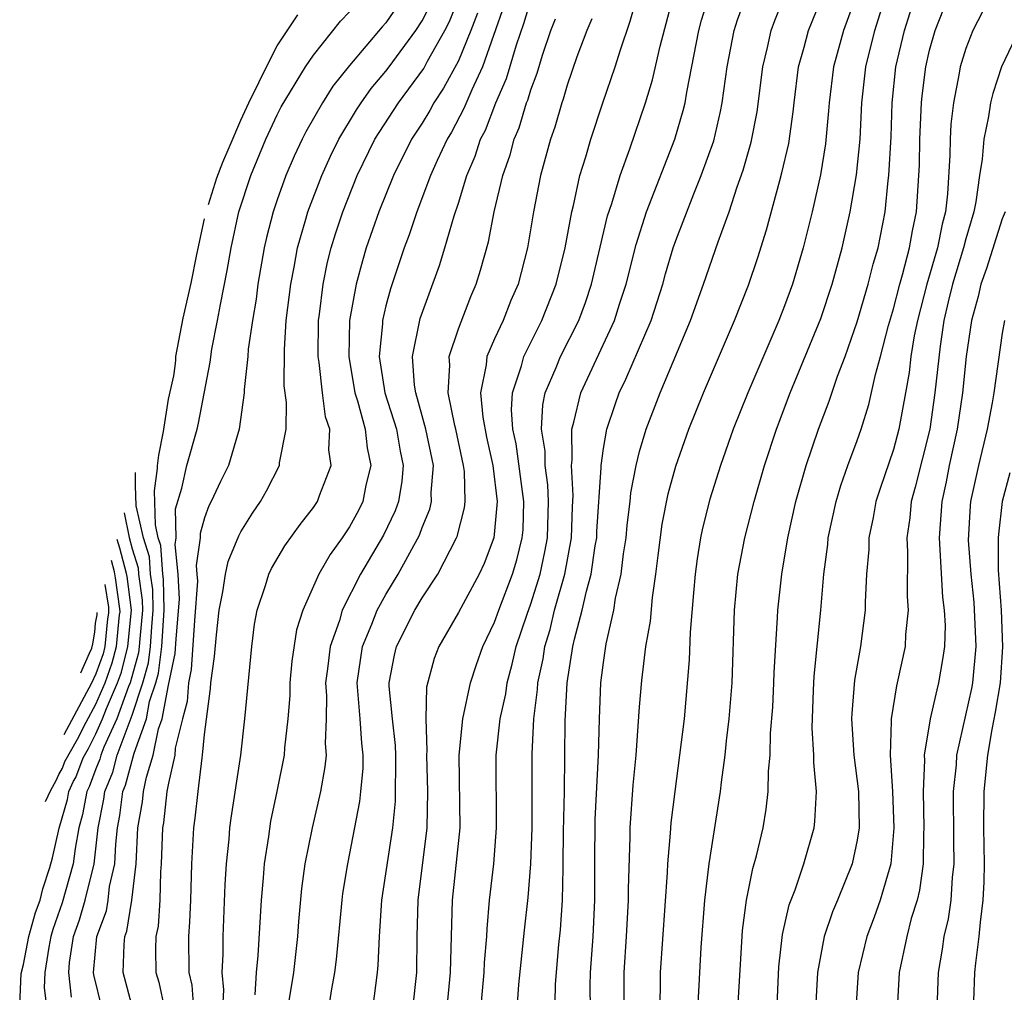
# Model space of a CAD drawing. Units: inches. Extents: x 2498150 to 2499000, y 1482000 to 1485000.
# Drawn here: x 2498455 to 2498509, y 1483122 to 1483176 of the extents above; entities that cross this region are included whole.
import ezdxf

# ---------------------------------------------------------------- set-up
doc = ezdxf.new("R2010")
doc.units = ezdxf.units.IN
doc.header["$MEASUREMENT"] = 0
doc.layers.add('LD24961482_2ft', color=212, linetype='Continuous')

msp = doc.modelspace()

# ---------------------------------------------------------------- linework, layer by layer
at = {"layer": 'LD24961482_2ft'}
for points, elevation in [([(2498492.218, 1483121), (2498492.293, 1483122.293), (2498492.317, 1483123), (2498492.395, 1483124.395), (2498492.601, 1483127), (2498492.843, 1483129), (2498493.463, 1483133), (2498493.513, 1483133.513), (2498493.713, 1483135), (2498493.792, 1483135.792), (2498493.948, 1483137), (2498494.112, 1483139), (2498494.231, 1483143), (2498494.425, 1483145), (2498494.801, 1483147), (2498495.318, 1483149), (2498495.897, 1483151), (2498496.55, 1483153), (2498497.309, 1483155), (2498499, 1483159.113), (2498499.628, 1483161), (2498500.181, 1483163), (2498500.61, 1483165), (2498500.963, 1483167.037), (2498501.166, 1483169), (2498501.264, 1483171), (2498501.478, 1483173), (2498501.972, 1483175), (2498503, 1483178.312)], 9034), ([(2498482.197, 1483120.197), (2498482.341, 1483122.341), (2498482.647, 1483125.353), (2498482.855, 1483127.145), (2498483.003, 1483129), (2498483.066, 1483131), (2498483.07, 1483135.07), (2498483.167, 1483137), (2498483.372, 1483138.628), (2498483.388, 1483139), (2498483.671, 1483140.328), (2498483.763, 1483141), (2498484.056, 1483141.944), (2498484.308, 1483143), (2498484.871, 1483145), (2498485.236, 1483147), (2498485.297, 1483148.703), (2498485.34, 1483149.34), (2498485.24, 1483151), (2498485.278, 1483151.278), (2498485.264, 1483153), (2498485.374, 1483153.374), (2498485.751, 1483155), (2498487.613, 1483159), (2498487.891, 1483159.891), (2498488.263, 1483161), (2498488.806, 1483163.194), (2498489.379, 1483165), (2498490.941, 1483169), (2498491.411, 1483170.589), (2498491.506, 1483171), (2498491.596, 1483171.596), (2498492.275, 1483175), (2498492.423, 1483175.577), (2498492.894, 1483177.106)], 9044), ([(2498465.998, 1483121), (2498466.056, 1483122.056), (2498465.971, 1483123), (2498466.021, 1483124.02), (2498466.017, 1483125), (2498466.142, 1483127.858), (2498466.215, 1483129), (2498466.359, 1483130.359), (2498466.4, 1483131), (2498466.466, 1483131.534), (2498466.991, 1483135), (2498467.222, 1483137), (2498467.597, 1483141), (2498467.761, 1483142.239), (2498467.902, 1483143), (2498468.36, 1483144.36), (2498468.549, 1483145), (2498468.699, 1483145.301), (2498469.434, 1483146.566), (2498470.27, 1483147.73), (2498471, 1483148.665), (2498471.221, 1483149), (2498471.338, 1483149.338), (2498471.988, 1483151), (2498471.862, 1483151.863), (2498471.902, 1483153), (2498471.674, 1483153.674), (2498471.502, 1483155), (2498471.32, 1483156.679), (2498471.265, 1483157), (2498471.289, 1483159), (2498471.343, 1483159.344), (2498471.539, 1483161), (2498471.785, 1483162.215), (2498471.986, 1483163), (2498472.218, 1483163.782), (2498472.627, 1483165), (2498473.42, 1483167), (2498474.398, 1483169), (2498474.624, 1483169.376), (2498475.69, 1483171), (2498477.095, 1483172.905), (2498477.299, 1483173.3), (2498478.249, 1483175), (2498478.503, 1483175.497), (2498479.072, 1483176.928)], 9060), ([(2498471.847, 1483121), (2498472.001, 1483122), (2498472.183, 1483123), (2498472.269, 1483123.731), (2498472.583, 1483127), (2498472.633, 1483127.367), (2498472.895, 1483129), (2498473.559, 1483132.441), (2498473.62, 1483133), (2498473.741, 1483134.259), (2498473.75, 1483135), (2498473.673, 1483135.673), (2498473.584, 1483137), (2498473.422, 1483139), (2498473.718, 1483141), (2498474.234, 1483142.234), (2498474.522, 1483143), (2498475, 1483143.879), (2498475.672, 1483145), (2498476.852, 1483147.149), (2498477, 1483147.572), (2498477.42, 1483148.581), (2498477.519, 1483149), (2498477.505, 1483149.506), (2498477.625, 1483151), (2498477.212, 1483153), (2498476.648, 1483155), (2498476.581, 1483155.419), (2498476.467, 1483157), (2498476.897, 1483159.103), (2498477.962, 1483162.038), (2498478.256, 1483163), (2498478.766, 1483164.766), (2498479, 1483165.468), (2498479.468, 1483167), (2498479.93, 1483168.07), (2498480.225, 1483169), (2498480.492, 1483169.508), (2498481.073, 1483171), (2498481.654, 1483172.346), (2498482.201, 1483174.201), (2498482.608, 1483175.392), (2498483, 1483176.654)], 9054), ([(2498478.26, 1483119.74), (2498478.565, 1483123), (2498478.683, 1483127), (2498479.096, 1483131), (2498479.051, 1483135), (2498479.241, 1483137), (2498479.671, 1483139), (2498479.998, 1483140.002), (2498480.355, 1483141), (2498481, 1483142.345), (2498481.228, 1483143), (2498481.992, 1483145), (2498482.223, 1483145.777), (2498482.526, 1483147), (2498482.568, 1483147.432), (2498482.62, 1483149), (2498482.189, 1483152.189), (2498482.014, 1483153), (2498481.933, 1483154.067), (2498481.987, 1483155), (2498482.485, 1483156.485), (2498482.606, 1483157), (2498483.612, 1483159), (2498484.404, 1483161), (2498484.893, 1483163), (2498485.251, 1483165), (2498485.347, 1483165.347), (2498485.708, 1483167), (2498486.035, 1483168.035), (2498486.31, 1483169), (2498486.967, 1483171), (2498487.652, 1483173), (2498487.941, 1483173.941), (2498488.485, 1483175.515), (2498488.9, 1483177)], 9048), ([(2498480.16, 1483120.161), (2498480.425, 1483123), (2498480.443, 1483123.557), (2498480.566, 1483125), (2498480.58, 1483125.42), (2498480.726, 1483127), (2498480.95, 1483129), (2498481.097, 1483131), (2498481.089, 1483135), (2498481.311, 1483137), (2498481.612, 1483138.388), (2498481.689, 1483139), (2498481.97, 1483140.03), (2498482.182, 1483141), (2498482.793, 1483142.793), (2498483, 1483143.357), (2498483.515, 1483145), (2498483.778, 1483146.222), (2498483.913, 1483147), (2498483.975, 1483149), (2498483.93, 1483149.93), (2498483.787, 1483151), (2498483.783, 1483151.783), (2498483.586, 1483153), (2498483.659, 1483154.342), (2498483.797, 1483155), (2498484.397, 1483156.397), (2498484.63, 1483157), (2498485.64, 1483159), (2498486.014, 1483159.986), (2498486.354, 1483161), (2498487.228, 1483164.772), (2498487.459, 1483165.459), (2498487.921, 1483167), (2498488.468, 1483168.468), (2498489.328, 1483171), (2498489.719, 1483172.281), (2498490.13, 1483174.131), (2498490.889, 1483177)], 9046), ([(2498484.329, 1483120.329), (2498484.367, 1483122.368), (2498484.549, 1483124.549), (2498484.636, 1483125.364), (2498484.747, 1483127), (2498484.775, 1483128.775), (2498484.791, 1483129), (2498484.799, 1483130.799), (2498484.849, 1483133), (2498484.899, 1483136.898), (2498485, 1483139), (2498485.32, 1483141), (2498485.402, 1483141.402), (2498485.837, 1483143), (2498486.062, 1483144.062), (2498486.331, 1483145), (2498486.549, 1483146.549), (2498486.632, 1483147), (2498486.645, 1483147.355), (2498486.88, 1483150.881), (2498486.873, 1483151), (2498487, 1483151.929), (2498487.192, 1483153), (2498487.642, 1483154.358), (2498487.877, 1483155), (2498488.248, 1483155.752), (2498489.628, 1483159), (2498490.274, 1483161), (2498490.429, 1483161.571), (2498490.858, 1483163), (2498491, 1483163.409), (2498491.985, 1483165.986), (2498492.402, 1483167), (2498493.086, 1483168.914), (2498493.469, 1483170.531), (2498493.555, 1483171), (2498493.826, 1483173), (2498494.224, 1483175), (2498494.405, 1483175.595), (2498494.907, 1483177)], 9042), ([(2498486.285, 1483121), (2498486.276, 1483122.276), (2498486.292, 1483123), (2498486.437, 1483125), (2498486.532, 1483127), (2498486.528, 1483129), (2498486.551, 1483131.449), (2498486.729, 1483135), (2498486.78, 1483137), (2498486.866, 1483139), (2498487, 1483140.126), (2498487.146, 1483141.146), (2498487.572, 1483143), (2498487.67, 1483143.67), (2498487.983, 1483145), (2498488.107, 1483146.107), (2498488.252, 1483147), (2498488.31, 1483147.69), (2498488.472, 1483149), (2498488.51, 1483149.49), (2498488.804, 1483151), (2498489, 1483151.773), (2498489.368, 1483153), (2498490.133, 1483155), (2498491.816, 1483159), (2498492.529, 1483161), (2498493.329, 1483163.329), (2498493.933, 1483165), (2498494.378, 1483166.378), (2498494.709, 1483167.291), (2498495.158, 1483168.842), (2498495.484, 1483170.516), (2498495.792, 1483173), (2498496.055, 1483174.054), (2498496.259, 1483175), (2498496.455, 1483175.545), (2498497.07, 1483177.071)], 9040), ([(2498488.15, 1483121), (2498488.145, 1483123), (2498488.284, 1483125), (2498488.386, 1483127), (2498488.382, 1483127.619), (2498488.475, 1483130.475), (2498488.479, 1483131), (2498488.649, 1483133.351), (2498488.806, 1483135), (2498489, 1483137.679), (2498489.12, 1483139.12), (2498489.351, 1483141), (2498489.593, 1483142.407), (2498489.707, 1483143.707), (2498489.902, 1483145), (2498490.017, 1483146.017), (2498490.25, 1483147.75), (2498490.575, 1483149.425), (2498491, 1483150.96), (2498491.719, 1483153), (2498492.519, 1483155), (2498494.238, 1483159), (2498495, 1483160.943), (2498495.524, 1483162.476), (2498496.004, 1483163.995), (2498496.728, 1483166.728), (2498496.854, 1483167.146), (2498497.229, 1483168.772), (2498497.48, 1483170.52), (2498497.523, 1483171), (2498497.77, 1483173), (2498498.085, 1483174.085), (2498498.321, 1483175), (2498499, 1483176.669)], 9038), ([(2498501, 1483177.079), (2498500.249, 1483175), (2498499.691, 1483173), (2498499.45, 1483171), (2498499.426, 1483170.574), (2498499.26, 1483168.74), (2498498.973, 1483167.027), (2498498.517, 1483165), (2498498.025, 1483163), (2498497.434, 1483161), (2498497, 1483159.798), (2498496.689, 1483159), (2498494.964, 1483155), (2498494.167, 1483153), (2498493.465, 1483151), (2498492.87, 1483149.13), (2498492.465, 1483147.535), (2498492.354, 1483147), (2498492.169, 1483145.831), (2498492.065, 1483145), (2498491.969, 1483143.969), (2498491.785, 1483141.785), (2498491.737, 1483140.263), (2498491.451, 1483137), (2498490.934, 1483133), (2498490.731, 1483131.269), (2498490.693, 1483130.693), (2498490.537, 1483129), (2498490.523, 1483128.523), (2498490.133, 1483123), (2498490.133, 1483122.133), (2498490.097, 1483121)], 9036), ([(2498494.418, 1483121), (2498494.557, 1483123.444), (2498494.681, 1483125.319), (2498494.9, 1483127), (2498495.253, 1483128.747), (2498495.455, 1483129.454), (2498495.816, 1483131), (2498495.98, 1483132.02), (2498496.099, 1483133), (2498496.114, 1483134.114), (2498496.196, 1483135), (2498496.221, 1483136.221), (2498496.341, 1483137.659), (2498496.412, 1483139), (2498496.426, 1483139.574), (2498496.608, 1483142.608), (2498496.621, 1483143), (2498496.837, 1483145), (2498497.175, 1483147), (2498497.627, 1483149), (2498498.191, 1483151), (2498498.862, 1483153), (2498499.452, 1483154.548), (2498499.918, 1483155.918), (2498500.333, 1483157), (2498501, 1483158.914), (2498501.614, 1483161), (2498501.887, 1483162.113), (2498502.165, 1483163), (2498502.55, 1483165), (2498502.714, 1483166.715), (2498502.757, 1483167), (2498502.872, 1483169.128), (2498502.934, 1483171), (2498503.135, 1483173), (2498503.606, 1483175), (2498504.234, 1483177)], 9032), ([(2498461.044, 1483121), (2498460.509, 1483123), (2498460.56, 1483124.56), (2498460.606, 1483125), (2498460.712, 1483125.288), (2498460.99, 1483127), (2498461.216, 1483129), (2498461.322, 1483131), (2498461.576, 1483132.424), (2498461.638, 1483133), (2498461.786, 1483133.785), (2498462.165, 1483135), (2498462.461, 1483136.46), (2498462.654, 1483137), (2498463, 1483138.86), (2498463.377, 1483140.623), (2498463.428, 1483141.428), (2498463.611, 1483143.612), (2498463.548, 1483145), (2498463.374, 1483146.626), (2498463.431, 1483147), (2498463.394, 1483148.606), (2498463.738, 1483149.738), (2498464.014, 1483151), (2498464.597, 1483153), (2498464.672, 1483153.328), (2498465.313, 1483156.687), (2498465.408, 1483157.408), (2498465.72, 1483159), (2498465.871, 1483159.871), (2498466.251, 1483161.749), (2498466.467, 1483163), (2498466.897, 1483164.996), (2498467.543, 1483167), (2498468.379, 1483169), (2498469, 1483170.344), (2498469.219, 1483170.781), (2498470.567, 1483173), (2498471, 1483173.644), (2498472.492, 1483175.508), (2498473, 1483176.033)], 9066), ([(2498475.641, 1483176.359), (2498475, 1483175.429), (2498474.794, 1483175.206), (2498473, 1483173.068), (2498472.075, 1483171.925), (2498471.498, 1483171), (2498470.585, 1483169.415), (2498470.376, 1483169), (2498469.935, 1483168.065), (2498469.479, 1483167), (2498469, 1483165.657), (2498468.778, 1483165), (2498468.418, 1483163.582), (2498468.291, 1483163), (2498467.94, 1483161), (2498467.836, 1483160.165), (2498467.636, 1483159), (2498467.408, 1483157.408), (2498467.379, 1483157), (2498467.184, 1483155.184), (2498467.183, 1483155), (2498466.913, 1483153), (2498466.312, 1483151), (2498465.883, 1483150.117), (2498465.37, 1483149), (2498465.238, 1483148.762), (2498465, 1483148.108), (2498464.755, 1483147.245), (2498464.76, 1483147), (2498464.53, 1483145.47), (2498464.58, 1483145), (2498464.599, 1483144.599), (2498464.438, 1483142.437), (2498464.267, 1483139.733), (2498464.111, 1483139), (2498464.041, 1483137.959), (2498463.776, 1483137), (2498463.385, 1483135.385), (2498463.35, 1483135), (2498463, 1483133.465), (2498462.913, 1483133), (2498462.727, 1483131.273), (2498462.678, 1483131), (2498462.612, 1483129), (2498462.563, 1483128.563), (2498462.531, 1483127), (2498462.438, 1483125.562), (2498462.315, 1483125), (2498462.291, 1483124.29), (2498462.313, 1483123), (2498462.47, 1483122.471), (2498462.786, 1483121)], 9064), ([(2498464.52, 1483119.48), (2498464.306, 1483122.306), (2498464.15, 1483123), (2498464.131, 1483125), (2498464.193, 1483125.807), (2498464.245, 1483127), (2498464.303, 1483129), (2498464.402, 1483131), (2498464.483, 1483131.517), (2498464.638, 1483133), (2498464.862, 1483134.862), (2498464.893, 1483135), (2498465, 1483136.151), (2498465.324, 1483138.676), (2498465.348, 1483139), (2498465.544, 1483140.456), (2498465.649, 1483141.649), (2498465.811, 1483143), (2498466.009, 1483144.01), (2498466.154, 1483145), (2498466.307, 1483145.693), (2498466.882, 1483147.118), (2498467, 1483147.33), (2498467.646, 1483148.354), (2498468.088, 1483149), (2498468.415, 1483149.585), (2498469.129, 1483151), (2498469.136, 1483151.136), (2498469.5, 1483153), (2498469.524, 1483154.476), (2498469.393, 1483155.393), (2498469.403, 1483157.403), (2498469.506, 1483159), (2498469.749, 1483161), (2498469.938, 1483161.938), (2498470.127, 1483163), (2498470.593, 1483164.593), (2498470.699, 1483165), (2498471.461, 1483167), (2498471.938, 1483168.062), (2498472.397, 1483169), (2498473.378, 1483170.622), (2498473.63, 1483171), (2498474.194, 1483171.806), (2498475, 1483172.765), (2498475.176, 1483173), (2498476.65, 1483175), (2498477, 1483175.534), (2498477.496, 1483176.504)], 9062), ([(2498481.543, 1483176.457), (2498480.337, 1483173), (2498479.734, 1483171.734), (2498479.307, 1483170.693), (2498478.614, 1483169.385), (2498478.378, 1483169), (2498477.831, 1483167.83), (2498477.463, 1483167), (2498476.708, 1483165), (2498476.282, 1483163.719), (2498476.009, 1483163), (2498475.257, 1483160.743), (2498475, 1483159.799), (2498474.812, 1483159), (2498474.807, 1483158.806), (2498474.63, 1483157), (2498474.944, 1483155), (2498475.578, 1483153), (2498475.79, 1483151.79), (2498475.952, 1483151), (2498475.881, 1483150.118), (2498475.694, 1483149), (2498475.514, 1483148.486), (2498474.862, 1483147.138), (2498473.609, 1483145), (2498472.589, 1483143), (2498472.439, 1483142.439), (2498471.919, 1483141), (2498471.776, 1483139.776), (2498471.665, 1483139), (2498471.72, 1483138.28), (2498471.704, 1483137), (2498471.652, 1483135.652), (2498471.705, 1483135), (2498471.639, 1483134.361), (2498471.397, 1483133), (2498470.929, 1483131), (2498470.537, 1483129), (2498470.351, 1483127.649), (2498470.175, 1483125.825), (2498470.119, 1483125), (2498469.906, 1483123), (2498469.565, 1483121)], 9056), ([(2498496.51, 1483119.49), (2498496.689, 1483123.311), (2498496.887, 1483125.114), (2498497.255, 1483126.745), (2498497.575, 1483127.575), (2498498.058, 1483129), (2498498.622, 1483131), (2498498.665, 1483131.335), (2498498.755, 1483133), (2498498.606, 1483134.606), (2498498.611, 1483135), (2498498.515, 1483136.515), (2498498.59, 1483138.59), (2498498.63, 1483139.369), (2498498.993, 1483143), (2498499.162, 1483145), (2498499.378, 1483146.622), (2498499.41, 1483147), (2498499.847, 1483149), (2498500.109, 1483149.891), (2498500.493, 1483151), (2498501, 1483152.373), (2498501.216, 1483153), (2498501.647, 1483154.353), (2498502.017, 1483156.017), (2498502.29, 1483157), (2498502.725, 1483158.725), (2498503, 1483159.635), (2498503.354, 1483161), (2498503.511, 1483161.511), (2498503.898, 1483163), (2498504.05, 1483163.949), (2498504.278, 1483165), (2498504.413, 1483167), (2498504.438, 1483167.562), (2498504.466, 1483169), (2498504.556, 1483171), (2498504.596, 1483171.404), (2498504.788, 1483173), (2498505, 1483173.912), (2498505.308, 1483175), (2498505.78, 1483176.219)], 9030), ([(2498507.941, 1483176.059), (2498507.392, 1483175), (2498507, 1483174.008), (2498506.689, 1483173), (2498506.638, 1483172.638), (2498506.317, 1483171), (2498506.173, 1483169.827), (2498506.13, 1483169), (2498506.112, 1483168.112), (2498505.979, 1483165.978), (2498505.867, 1483165), (2498505.687, 1483164.313), (2498505.443, 1483163), (2498504.848, 1483161), (2498504.322, 1483159), (2498504.153, 1483158.153), (2498503.966, 1483157), (2498503.869, 1483156.131), (2498503.675, 1483155), (2498503.302, 1483153), (2498503, 1483151.872), (2498502.271, 1483149.729), (2498502.04, 1483149), (2498501.887, 1483148.113), (2498501.65, 1483147), (2498501.639, 1483146.361), (2498501.521, 1483145), (2498501.439, 1483143.439), (2498501.436, 1483143), (2498501.182, 1483141), (2498500.854, 1483139.146), (2498500.701, 1483137.299), (2498500.688, 1483137), (2498500.826, 1483135), (2498501.068, 1483133), (2498501.108, 1483131), (2498501, 1483130.305), (2498500.727, 1483129), (2498499.922, 1483127), (2498499.646, 1483126.354), (2498499.188, 1483125), (2498498.812, 1483123), (2498498.708, 1483121)], 9028), ([(2498465.215, 1483165.396), (2498465.679, 1483166.872), (2498466.012, 1483167.732), (2498466.35, 1483168.548), (2498467, 1483170.053), (2498467.448, 1483171), (2498468.582, 1483173.326), (2498469, 1483174.147), (2498470.138, 1483175.862)], 9068), ([(2498480.05, 1483175.95), (2498479.685, 1483175), (2498479, 1483173.33), (2498478.189, 1483171.811), (2498477.645, 1483171), (2498477.421, 1483170.579), (2498477, 1483169.892), (2498476.422, 1483169), (2498475.416, 1483167), (2498474.614, 1483165), (2498473.92, 1483163), (2498473.705, 1483162.295), (2498473.36, 1483161), (2498473.002, 1483159), (2498472.953, 1483157), (2498473.293, 1483155), (2498473.431, 1483154.569), (2498473.864, 1483153), (2498473.967, 1483151.968), (2498474.169, 1483151), (2498473.901, 1483149.902), (2498473.73, 1483149), (2498473.486, 1483148.514), (2498473, 1483147.606), (2498472.592, 1483147), (2498471.921, 1483146.079), (2498471.307, 1483145), (2498470.415, 1483143), (2498470.074, 1483141.926), (2498469.817, 1483140.183), (2498469.708, 1483139), (2498469.699, 1483138.302), (2498469.594, 1483137), (2498469.412, 1483135.412), (2498469.393, 1483135), (2498468.993, 1483133), (2498468.635, 1483131.365), (2498468.519, 1483130.519), (2498468.281, 1483129), (2498468.228, 1483128.228), (2498468.113, 1483127), (2498467.938, 1483123.938), (2498467.852, 1483123), (2498467.768, 1483121.768)], 9058), ([(2498474.283, 1483121), (2498474.543, 1483123), (2498474.581, 1483123.419), (2498474.642, 1483125), (2498474.78, 1483127), (2498475.383, 1483131), (2498475.534, 1483132.466), (2498475.548, 1483135), (2498475.53, 1483135.53), (2498475.365, 1483137), (2498475.187, 1483138.813), (2498475.191, 1483139), (2498475.476, 1483140.524), (2498475.594, 1483141), (2498476.598, 1483143), (2498477, 1483143.681), (2498477.862, 1483145), (2498478.902, 1483147), (2498478.931, 1483147.069), (2498479.339, 1483148.661), (2498479.377, 1483149), (2498479.333, 1483150.667), (2498479.291, 1483151), (2498478.86, 1483153), (2498478.807, 1483153.193), (2498478.435, 1483155), (2498478.529, 1483156.529), (2498478.491, 1483157), (2498479, 1483158.538), (2498479.683, 1483160.317), (2498479.982, 1483161), (2498480.229, 1483161.771), (2498480.658, 1483163.342), (2498480.981, 1483165), (2498481.453, 1483167), (2498481.861, 1483168.139), (2498482.079, 1483169), (2498482.362, 1483169.637), (2498482.765, 1483171), (2498482.836, 1483171.164), (2498483, 1483171.729), (2498483.348, 1483172.652), (2498483.648, 1483173.648), (2498484.11, 1483175), (2498484.361, 1483175.639)], 9052), ([(2498486.363, 1483175.637), (2498486.082, 1483175), (2498485.54, 1483173.54), (2498485, 1483171.989), (2498484.783, 1483171.218), (2498484.701, 1483171), (2498484.331, 1483169.669), (2498484.084, 1483169), (2498483.528, 1483167), (2498483.137, 1483165), (2498482.81, 1483163), (2498482.295, 1483161), (2498481.901, 1483160.099), (2498481.463, 1483159), (2498481, 1483157.985), (2498480.573, 1483157), (2498480.541, 1483156.54), (2498480.222, 1483155), (2498480.341, 1483153.659), (2498480.555, 1483152.554), (2498480.906, 1483151), (2498481.148, 1483149), (2498481, 1483147.38), (2498480.952, 1483147), (2498480.421, 1483145.579), (2498480.143, 1483145), (2498479, 1483142.874), (2498477.931, 1483141), (2498477.668, 1483140.332), (2498477.238, 1483138.762), (2498477.197, 1483137), (2498477.266, 1483135.266), (2498477.245, 1483135), (2498477.298, 1483133), (2498477.259, 1483131), (2498476.764, 1483127), (2498476.707, 1483125), (2498476.682, 1483123), (2498476.478, 1483121)], 9050), ([(2498509.925, 1483175), (2498508.971, 1483173), (2498508.482, 1483171.518), (2498508.36, 1483171), (2498508.25, 1483170.25), (2498507.988, 1483169), (2498507.896, 1483167.896), (2498507.75, 1483167), (2498507.551, 1483165.551), (2498507.435, 1483165), (2498507, 1483163.501), (2498506.876, 1483163), (2498506.266, 1483161), (2498506.021, 1483160.021), (2498505.792, 1483159), (2498505.577, 1483157.577), (2498505.294, 1483155), (2498505.005, 1483153), (2498504.198, 1483149.802), (2498503.977, 1483149), (2498503.899, 1483148.1), (2498503.733, 1483147), (2498503.78, 1483146.22), (2498503.754, 1483143.754), (2498503.814, 1483143), (2498503.672, 1483141.672), (2498503.646, 1483141), (2498503.215, 1483139), (2498503.168, 1483138.832), (2498502.87, 1483137), (2498502.878, 1483136.878), (2498502.828, 1483135), (2498502.947, 1483133), (2498503.028, 1483131), (2498502.863, 1483129), (2498502.272, 1483127), (2498501.939, 1483126.061), (2498501.536, 1483125), (2498501.059, 1483123), (2498500.925, 1483121)], 9026), ([(2498459.354, 1483121), (2498458.882, 1483122.883), (2498458.869, 1483123), (2498459.06, 1483125), (2498459.583, 1483126.417), (2498459.678, 1483127), (2498459.758, 1483127.758), (2498460.044, 1483129), (2498460.095, 1483130.096), (2498460.192, 1483131), (2498460.322, 1483131.678), (2498460.497, 1483133), (2498460.644, 1483133.356), (2498461.107, 1483135.107), (2498461.786, 1483137), (2498461.965, 1483137.966), (2498462.309, 1483139), (2498462.463, 1483139.537), (2498462.642, 1483141), (2498462.771, 1483143), (2498462.725, 1483144.725), (2498462.688, 1483145), (2498462.579, 1483146.579), (2498462.446, 1483147), (2498462.287, 1483147.713), (2498462.245, 1483149.595), (2498462.403, 1483150.828), (2498462.395, 1483150.982), (2498462.471, 1483151.554), (2498462.729, 1483152.877), (2498463, 1483154.657), (2498463.294, 1483155.938), (2498463.381, 1483156.47), (2498463.408, 1483156.804), (2498463.406, 1483157), (2498463.818, 1483159.117), (2498464.254, 1483161.06), (2498464.573, 1483162.642), (2498465.002, 1483164.612)], 9068), ([(2498509.16, 1483165), (2498509, 1483164.602), (2498508.144, 1483161.856), (2498507.824, 1483161), (2498507.672, 1483160.327), (2498507.307, 1483159), (2498507.022, 1483157), (2498506.816, 1483155), (2498506.521, 1483153), (2498506.085, 1483151), (2498505.91, 1483150.09), (2498505.664, 1483149), (2498505.523, 1483147), (2498505.718, 1483143.718), (2498505.808, 1483143), (2498505.849, 1483142.151), (2498505.812, 1483141), (2498505.719, 1483140.281), (2498505.495, 1483139), (2498505.389, 1483138.611), (2498505.028, 1483137), (2498504.707, 1483135), (2498504.723, 1483134.723), (2498504.635, 1483133), (2498504.682, 1483131), (2498504.658, 1483130.658), (2498504.649, 1483129), (2498504.446, 1483127.554), (2498504.304, 1483127), (2498503.988, 1483125.988), (2498503.733, 1483125), (2498503.327, 1483123), (2498503.217, 1483121)], 9024), ([(2498509.126, 1483159), (2498509, 1483158.293), (2498508.547, 1483155), (2498508.453, 1483154.452), (2498508.175, 1483153), (2498507.696, 1483151), (2498507.263, 1483149), (2498507.236, 1483148.764), (2498507.133, 1483146.867), (2498507.269, 1483145), (2498507.44, 1483143.44), (2498507.55, 1483141), (2498507.36, 1483139), (2498507.31, 1483138.69), (2498506.49, 1483135), (2498506.461, 1483134.461), (2498506.305, 1483133), (2498506.31, 1483130.31), (2498506.343, 1483129), (2498506.242, 1483128.242), (2498506.176, 1483127), (2498506.03, 1483125.971), (2498505.792, 1483125), (2498505.696, 1483124.304), (2498505.474, 1483123), (2498505.389, 1483121)], 9022), ([(2498457.654, 1483121.654), (2498457.502, 1483123), (2498457.553, 1483123.553), (2498457.771, 1483125), (2498458.093, 1483125.907), (2498458.411, 1483127), (2498458.911, 1483129), (2498459.132, 1483131), (2498459.433, 1483132.567), (2498459.49, 1483133), (2498459.932, 1483134.068), (2498460.173, 1483135), (2498461, 1483137.203), (2498461.597, 1483139), (2498461.909, 1483140.091), (2498462.02, 1483141), (2498462.087, 1483142.086), (2498462.17, 1483143), (2498462.14, 1483144.139), (2498462.023, 1483145), (2498461.957, 1483145.957), (2498461.626, 1483147), (2498461.233, 1483148.767), (2498461.188, 1483149.895), (2498461.189, 1483150.478), (2498461.181, 1483150.607)], 9070), ([(2498509.418, 1483150.581), (2498509, 1483149.013), (2498508.795, 1483147.205), (2498508.783, 1483147), (2498508.789, 1483145.211), (2498508.941, 1483143), (2498509.02, 1483140.981), (2498508.883, 1483139), (2498508.623, 1483137.377), (2498508.424, 1483136.424), (2498508.188, 1483135), (2498507.988, 1483133), (2498507.966, 1483131), (2498508.006, 1483129), (2498507.992, 1483128.008), (2498507.942, 1483127), (2498507.779, 1483125.779), (2498507.716, 1483125), (2498507.53, 1483123.53), (2498507.481, 1483123), (2498507.423, 1483121.423)], 9020), ([(2498460.571, 1483148.37), (2498460.83, 1483147.019), (2498461, 1483146.389), (2498461.335, 1483145.335), (2498461.358, 1483145), (2498461.554, 1483143.554), (2498461.568, 1483143), (2498461.425, 1483141.425), (2498461.399, 1483141), (2498461.356, 1483140.644), (2498460.888, 1483139), (2498460.802, 1483138.802), (2498460.15, 1483137), (2498459.439, 1483135.439), (2498459.276, 1483135), (2498459.219, 1483134.781), (2498459, 1483134.251), (2498458.624, 1483133.264), (2498458.497, 1483133), (2498458.272, 1483131.728), (2498458.056, 1483131), (2498457.855, 1483129.855), (2498457.755, 1483129), (2498457.15, 1483126.85), (2498456.625, 1483125.375), (2498456.52, 1483125), (2498456.4, 1483124.4), (2498456.188, 1483123), (2498456.156, 1483122.156), (2498456.299, 1483121)], 9072), ([(2498454.798, 1483121.201), (2498454.882, 1483122.959), (2498455, 1483123.45), (2498455.309, 1483125), (2498455.678, 1483126.322), (2498455.92, 1483127), (2498456.074, 1483127.618), (2498456.466, 1483128.798), (2498456.608, 1483129.342), (2498456.968, 1483130.982), (2498457.439, 1483132.561), (2498457.517, 1483133), (2498457.775, 1483133.559), (2498457.893, 1483133.778), (2498458.303, 1483134.856), (2498458.587, 1483135.365), (2498459, 1483136.181), (2498459.373, 1483137), (2498459.585, 1483137.585), (2498460.2, 1483139), (2498460.411, 1483139.589), (2498460.772, 1483141), (2498460.965, 1483143.004), (2498460.725, 1483144.859), (2498460.691, 1483145.038), (2498460.331, 1483146.437), (2498460.172, 1483146.906)], 9074), ([(2498456.225, 1483132.437), (2498456.52, 1483133.08), (2498456.814, 1483133.599), (2498456.965, 1483133.929), (2498457.162, 1483134.292), (2498457.298, 1483134.649), (2498457.99, 1483135.891), (2498458.467, 1483136.833), (2498459, 1483137.823), (2498459.512, 1483139), (2498459.904, 1483140.096), (2498460.136, 1483141), (2498460.305, 1483142.756), (2498460.333, 1483142.914), (2498460.332, 1483143.084), (2498460.087, 1483144.794), (2498460.021, 1483145.119), (2498459.858, 1483145.756)], 9076), ([(2498459.497, 1483144.431), (2498459.698, 1483143.163), (2498459.701, 1483142.833), (2498459.647, 1483142.525), (2498459.5, 1483141), (2498459.398, 1483140.602), (2498459, 1483139.492), (2498458.767, 1483138.974), (2498457.233, 1483136.133)], 9078), ([(2498458.164, 1483139.546), (2498458.65, 1483140.625), (2498458.774, 1483140.915), (2498458.833, 1483141.14), (2498458.941, 1483141.794), (2498458.989, 1483142.294), (2498459.069, 1483142.751), (2498459.074, 1483142.882)], 9080)]:
    msp.add_lwpolyline(points, dxfattribs=dict(at, elevation=elevation))

doc.saveas('drawing.dxf')
